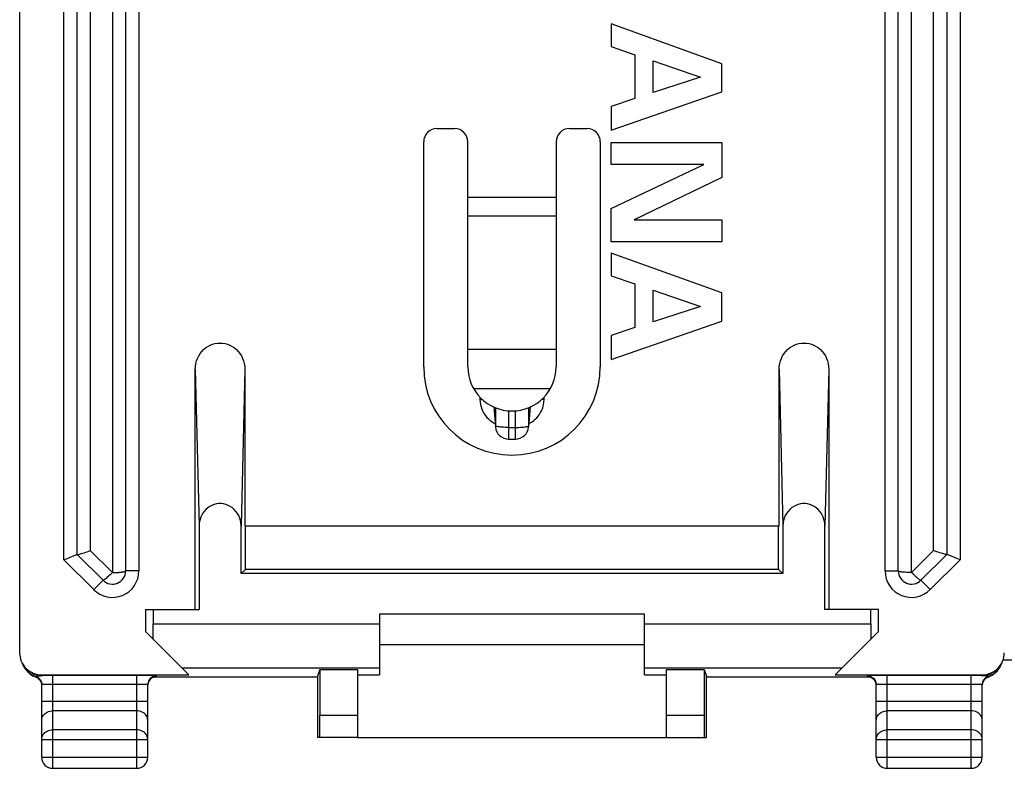
# Model space of a CAD drawing. Units: millimetres. Extents: x 47.8 to 92.5, y 26.4 to 75.4.
# Drawn here: x 47.8 to 70.1, y 26.4 to 43.4 of the extents above; entities that cross this region are included whole.
import ezdxf

# ---------------------------------------------------------------- set-up
doc = ezdxf.new("R2010")
doc.units = ezdxf.units.MM
doc.header["$LTSCALE"] = 16.335
doc.layers.get('0').update_dxf_attribs({"linetype": 'CONTINUOUS'})
for name, color, linetype in [('ASSI', 7, 'CONTINUOUS'), ('DRAFT', 7, 'CONTINUOUS'), ('RACCORDO', 7, 'CONTINUOUS')]:
    doc.layers.add(name, color=color, linetype=linetype)

msp = doc.modelspace()

# ---------------------------------------------------------------- linework, layer by layer
at = {"color": 7, "linetype": 'CONTINUOUS'}
for p, q in [((61.22, 43.279), (61.22, 42.767)), ((63.72, 42.376), (61.22, 43.279)), ((61.22, 42.767), (61.75, 42.58)), ((61.75, 42.58), (61.75, 41.59)), ((62.166, 42.442), (63.243, 42.071)), ((62.166, 41.725), (62.166, 42.442)), ((63.72, 41.739), (63.72, 42.376)), ((63.243, 42.071), (62.166, 41.725)), ((61.22, 40.869), (63.72, 41.739)), ((61.75, 41.59), (61.22, 41.41)), ((61.22, 41.41), (61.22, 40.869)), ((61.22, 40.094), (61.22, 40.596)), ((61.22, 40.596), (63.72, 40.596)), ((63.72, 40.596), (63.72, 39.8)), ((63.313, 40.094), (61.22, 40.094)), ((61.22, 39.1), (63.313, 40.094)), ((63.72, 39.8), (61.739, 38.84)), ((61.22, 38.338), (61.22, 39.1)), ((61.739, 38.84), (63.72, 38.84)), ((63.72, 38.84), (63.72, 38.338)), ((63.72, 38.338), (61.22, 38.338)), ((63.72, 37.182), (61.22, 38.086)), ((61.22, 38.086), (61.22, 37.573)), ((61.22, 37.573), (61.75, 37.386)), ((61.75, 37.386), (61.75, 36.396)), ((62.166, 37.248), (63.243, 36.877)), ((62.166, 36.531), (62.166, 37.248)), ((63.72, 36.545), (63.72, 37.182)), ((63.243, 36.877), (62.166, 36.531)), ((61.22, 35.676), (63.72, 36.545)), ((61.75, 36.396), (61.22, 36.216)), ((61.22, 36.216), (61.22, 35.676)), ((57.97, 35.908), (59.97, 35.908)), ((58.556, 34.598), (58.594, 34.147)), ((58.593, 34.582), (58.593, 34.171)), ((59.385, 34.598), (59.347, 34.147)), ((59.348, 34.171), (59.348, 34.582)), ((58.893, 33.872), (59.048, 33.872)), ((55.97, 29.908), (61.97, 29.908)), ((61.97, 29.208), (55.97, 29.208)), ((91.67, 28.861), (70.093, 28.861)), ((55.47, 27.108), (62.47, 27.108))]:
    msp.add_line(p, q, dxfattribs=at)
at = {"color": 250, "linetype": 'CONTINUOUS'}
for p, q in [((58.245, 34.82), (58.245, 34.765)), ((59.696, 34.765), (59.696, 34.82)), ((58.893, 34.511), (58.893, 33.872)), ((59.048, 33.872), (59.048, 34.511)), ((58.596, 34.167), (58.593, 34.171)), ((58.593, 34.171), (58.594, 34.147)), ((58.893, 34.135), (59.048, 34.135)), ((59.345, 34.167), (59.348, 34.171)), ((59.347, 34.147), (59.348, 34.171)), ((59.353, 34.224), (59.366, 34.23))]:
    msp.add_line(p, q, dxfattribs=at)
for points in [[(58.245, 34.765), (58.284, 34.765), (58.302, 34.764)], [(58.245, 34.765), (58.248, 34.708), (58.256, 34.652), (58.269, 34.598), (58.287, 34.545), (58.31, 34.494), (58.337, 34.446), (58.367, 34.402), (58.4, 34.362), (58.436, 34.326), (58.473, 34.294), (58.511, 34.266), (58.552, 34.241), (58.587, 34.223)], [(59.458, 34.286), (59.498, 34.32), (59.534, 34.355), (59.566, 34.392), (59.594, 34.431), (59.619, 34.472), (59.641, 34.514), (59.66, 34.559), (59.675, 34.606), (59.685, 34.656), (59.693, 34.709), (59.696, 34.765)], [(59.696, 34.765), (59.657, 34.765), (59.639, 34.764)], [(58.743, 34.14), (58.71, 34.142), (58.681, 34.146), (58.655, 34.149), (58.633, 34.153), (58.616, 34.158), (58.603, 34.162), (58.596, 34.167)], [(58.893, 34.135), (58.854, 34.135), (58.815, 34.136), (58.778, 34.138), (58.743, 34.14)], [(59.048, 34.135), (59.087, 34.135), (59.126, 34.136), (59.163, 34.138), (59.198, 34.14)], [(59.198, 34.14), (59.231, 34.142), (59.26, 34.146), (59.286, 34.149), (59.308, 34.153), (59.325, 34.158), (59.338, 34.162), (59.345, 34.167)], [(59.366, 34.23), (59.414, 34.256), (59.458, 34.286)]]:
    msp.add_lwpolyline(points, dxfattribs=at)
at = {"color": 7, "linetype": 'CONTINUOUS'}
for centre, start, end in [((58.893, 34.172), 184.7717, 270), ((59.048, 34.172), 270, 355.2283)]:
    msp.add_arc(centre, 0.3, start, end, dxfattribs=at)
at = {"layer": 'ASSI', "color": 7, "linetype": 'CONTINUOUS'}
msp.add_arc((58.97, 35.508), 2, 180, 360, dxfattribs=at)
at = {"layer": 'DRAFT', "color": 7, "linetype": 'CONTINUOUS'}
for p, q in [((52.92, 31.908), (65.02, 31.908)), ((52.931, 30.918), (52.931, 31.908)), ((65.01, 30.918), (65.01, 31.908)), ((52.833, 30.821), (52.931, 30.918)), ((65.108, 30.821), (52.833, 30.821)), ((65.01, 30.918), (52.931, 30.918)), ((65.01, 30.918), (65.108, 30.821)), ((50.67, 30.008), (51.883, 30.008)), ((50.67, 30.008), (50.67, 29.508)), ((67.27, 30.008), (66.058, 30.008)), ((67.27, 29.508), (67.27, 30.008)), ((54.616, 28.648), (55.47, 28.648)), ((62.47, 28.648), (63.324, 28.648)), ((55.47, 28.525), (55.97, 28.525)), ((61.97, 28.525), (62.47, 28.525))]:
    msp.add_line(p, q, dxfattribs=at)
at = {"layer": 'RACCORDO', "color": 7, "linetype": 'CONTINUOUS'}
for p, q in [((47.82, 29.026), (47.82, 72.79)), ((50.22, 70.934), (50.22, 30.882)), ((67.72, 30.882), (67.72, 70.934)), ((49.12, 31.258), (49.12, 70.558)), ((68.82, 70.558), (68.82, 31.258)), ((57.27, 40.908), (57.67, 40.908)), ((60.27, 40.908), (60.67, 40.908)), ((56.97, 35.508), (56.97, 40.608)), ((57.97, 35.508), (57.97, 40.608)), ((59.97, 40.608), (59.97, 35.508)), ((60.97, 40.608), (60.97, 35.508)), ((51.795, 30.008), (51.795, 35.451)), ((52.92, 35.451), (52.92, 31.908)), ((65.02, 31.908), (65.02, 35.451)), ((66.145, 35.451), (66.145, 30.008)), ((51.883, 31.904), (51.883, 30.008)), ((52.833, 30.821), (52.833, 31.904)), ((65.108, 31.904), (65.108, 30.821)), ((66.058, 30.008), (66.058, 31.904)), ((49.708, 30.67), (49.12, 31.258)), ((68.82, 31.258), (68.233, 30.67)), ((50.845, 30.008), (50.845, 29.683)), ((55.97, 29.908), (55.97, 28.525)), ((61.97, 28.525), (61.97, 29.908)), ((67.096, 29.683), (67.096, 30.008)), ((50.67, 29.508), (51.653, 28.525)), ((66.288, 28.525), (67.27, 29.508)), ((47.94, 28.67), (47.956, 28.649)), ((47.942, 28.668), (47.966, 28.639)), ((47.957, 28.648), (47.958, 28.646)), ((47.983, 28.615), (47.997, 28.6)), ((47.997, 28.6), (48.012, 28.585)), ((54.616, 28.648), (54.568, 28.499)), ((54.616, 28.648), (54.616, 27.608)), ((55.47, 28.648), (55.47, 27.108)), ((62.47, 27.108), (62.47, 28.648)), ((63.324, 28.648), (63.373, 28.499)), ((63.324, 28.648), (63.324, 27.608)), ((69.98, 28.642), (70.001, 28.671)), ((69.998, 28.667), (69.998, 28.668)), ((70.001, 28.671), (70.012, 28.686)), ((70.012, 28.686), (70.027, 28.71)), ((48.252, 28.436), (48.241, 28.445)), ((48.321, 28.525), (51.653, 28.525)), ((50.61, 28.511), (50.47, 28.511)), ((54.568, 28.473), (50.85, 28.473)), ((54.568, 28.499), (54.568, 27.108)), ((63.373, 27.108), (63.373, 28.499)), ((67.091, 28.473), (63.373, 28.473)), ((66.288, 28.525), (69.62, 28.525)), ((67.152, 28.436), (67.141, 28.445)), ((67.287, 28.511), (67.212, 28.51)), ((48.32, 26.658), (48.32, 28.304)), ((50.72, 26.658), (50.72, 28.304)), ((67.22, 26.658), (67.22, 28.304)), ((69.62, 26.658), (69.62, 28.304)), ((55.47, 27.108), (54.568, 27.108)), ((62.47, 27.108), (63.373, 27.108)), ((48.57, 26.408), (50.47, 26.408)), ((67.47, 26.408), (69.37, 26.408))]:
    msp.add_line(p, q, dxfattribs=at)
at = {"layer": 'RACCORDO', "color": 250, "linetype": 'CONTINUOUS'}
for p, q in [((50.52, 70.934), (50.52, 30.882)), ((67.42, 30.882), (67.42, 70.934)), ((68.02, 30.846), (68.02, 70.97)), ((49.42, 70.858), (49.42, 31.346)), ((48.82, 31.134), (48.82, 70.682)), ((68.52, 31.346), (68.52, 70.47)), ((69.12, 70.682), (69.12, 31.134)), ((49.92, 50.908), (49.92, 30.846)), ((59.97, 39.346), (57.97, 39.346)), ((59.97, 38.924), (57.97, 38.924)), ((51.795, 35.451), (51.883, 31.904)), ((52.92, 35.451), (52.833, 31.904)), ((65.02, 35.451), (65.108, 31.904)), ((66.145, 35.451), (66.058, 31.904)), ((59.836, 35.008), (58.104, 35.008)), ((49.92, 30.846), (49.42, 31.346)), ((68.52, 31.346), (68.02, 30.846)), ((49.496, 30.458), (48.82, 31.134)), ((69.12, 31.134), (68.445, 30.458)), ((50.52, 30.882), (50.22, 30.882)), ((67.42, 30.882), (67.72, 30.882)), ((49.496, 30.458), (49.708, 30.67)), ((68.445, 30.458), (68.233, 30.67)), ((50.845, 29.683), (55.97, 29.683)), ((61.97, 29.683), (67.096, 29.683)), ((47.958, 28.646), (47.982, 28.617)), ((51.496, 28.683), (55.97, 28.683)), ((61.97, 28.683), (66.445, 28.683)), ((48.189, 28.474), (48.184, 28.493)), ((48.189, 28.474), (48.189, 28.474)), ((48.216, 28.499), (48.238, 28.501)), ((48.238, 28.501), (48.265, 28.504)), ((48.336, 28.51), (48.321, 28.525)), ((48.448, 28.511), (48.336, 28.51)), ((50.47, 28.511), (48.448, 28.511)), ((48.57, 26.408), (48.57, 28.511)), ((50.47, 26.408), (50.47, 28.511)), ((50.771, 28.509), (50.729, 28.51)), ((50.779, 28.428), (50.762, 28.408)), ((50.89, 28.483), (50.898, 28.484)), ((50.92, 28.486), (50.894, 28.484)), ((50.92, 28.486), (50.92, 28.504)), ((67.02, 28.504), (67.02, 28.486)), ((67.02, 28.486), (67.047, 28.484)), ((67.043, 28.484), (67.051, 28.483)), ((67.17, 28.509), (67.107, 28.508)), ((67.162, 28.428), (67.179, 28.408)), ((67.212, 28.51), (67.17, 28.509)), ((67.179, 28.408), (67.183, 28.403)), ((69.493, 28.511), (67.47, 28.511)), ((67.47, 26.408), (67.47, 28.511)), ((69.37, 26.408), (69.37, 28.511)), ((69.605, 28.51), (69.493, 28.511)), ((69.605, 28.51), (69.62, 28.525)), ((69.669, 28.505), (69.652, 28.507)), ((69.694, 28.502), (69.669, 28.505)), ((69.722, 28.499), (69.694, 28.502)), ((69.733, 28.466), (69.73, 28.464)), ((69.752, 28.474), (69.757, 28.493)), ((69.752, 28.474), (69.752, 28.474)), ((48.468, 28.311), (48.423, 28.31)), ((48.518, 28.311), (48.468, 28.311)), ((48.57, 28.311), (48.518, 28.311)), ((50.497, 28.311), (48.57, 28.311)), ((50.548, 28.311), (50.497, 28.311)), ((67.368, 28.311), (67.323, 28.31)), ((67.418, 28.311), (67.368, 28.311)), ((67.47, 28.311), (67.418, 28.311)), ((69.397, 28.311), (67.47, 28.311)), ((69.448, 28.311), (69.397, 28.311)), ((48.32, 27.93), (50.72, 27.93)), ((67.22, 27.93), (69.62, 27.93)), ((50.47, 27.713), (48.57, 27.713)), ((69.37, 27.713), (67.47, 27.713)), ((55.47, 27.608), (54.616, 27.608)), ((63.324, 27.608), (62.47, 27.608)), ((50.47, 27.28), (48.57, 27.28)), ((69.37, 27.28), (67.47, 27.28)), ((48.32, 27.064), (50.72, 27.064)), ((67.22, 27.064), (69.62, 27.064)), ((48.32, 26.658), (50.72, 26.658)), ((67.22, 26.658), (69.62, 26.658))]:
    msp.add_line(p, q, dxfattribs=at)
at = {"layer": 'RACCORDO', "color": 7, "linetype": 'CONTINUOUS'}
for points in [[(51.795, 35.451), (51.799, 35.517), (51.809, 35.58), (51.825, 35.641), (51.846, 35.699), (51.874, 35.755), (51.906, 35.807), (51.944, 35.855), (51.986, 35.899), (52.032, 35.937), (52.081, 35.97), (52.133, 35.998), (52.187, 36.019), (52.243, 36.035), (52.3, 36.044), (52.358, 36.048), (52.416, 36.044), (52.473, 36.035), (52.529, 36.019), (52.583, 35.998), (52.635, 35.97), (52.684, 35.937), (52.729, 35.899), (52.772, 35.855), (52.809, 35.807), (52.842, 35.755), (52.869, 35.699), (52.891, 35.641), (52.907, 35.58), (52.917, 35.517), (52.92, 35.451)], [(65.02, 35.451), (65.024, 35.517), (65.034, 35.58), (65.05, 35.641), (65.071, 35.699), (65.099, 35.755), (65.131, 35.807), (65.169, 35.855), (65.211, 35.899), (65.257, 35.937), (65.306, 35.97), (65.358, 35.998), (65.412, 36.019), (65.468, 36.035), (65.525, 36.044), (65.583, 36.048), (65.641, 36.044), (65.698, 36.035), (65.754, 36.019), (65.808, 35.998), (65.86, 35.97), (65.909, 35.937), (65.954, 35.899), (65.997, 35.855), (66.034, 35.807), (66.067, 35.755), (66.094, 35.699), (66.116, 35.641), (66.132, 35.58), (66.142, 35.517), (66.145, 35.451)], [(52.833, 31.904), (52.829, 31.966), (52.819, 32.025), (52.803, 32.081), (52.78, 32.135), (52.752, 32.185), (52.719, 32.232), (52.68, 32.274), (52.637, 32.311), (52.591, 32.343), (52.543, 32.368), (52.492, 32.388), (52.439, 32.4), (52.386, 32.407), (52.33, 32.407), (52.276, 32.4), (52.224, 32.388), (52.173, 32.368), (52.125, 32.343), (52.079, 32.311), (52.035, 32.274), (51.997, 32.232), (51.964, 32.185), (51.935, 32.135), (51.913, 32.081), (51.897, 32.025), (51.887, 31.966), (51.883, 31.904)], [(66.058, 31.904), (66.054, 31.966), (66.044, 32.025), (66.028, 32.081), (66.005, 32.135), (65.977, 32.185), (65.944, 32.232), (65.905, 32.274), (65.862, 32.311), (65.816, 32.343), (65.768, 32.368), (65.717, 32.388), (65.664, 32.4), (65.611, 32.407), (65.555, 32.407), (65.501, 32.4), (65.449, 32.388), (65.398, 32.368), (65.35, 32.343), (65.304, 32.311), (65.26, 32.274), (65.222, 32.232), (65.189, 32.185), (65.16, 32.135), (65.138, 32.081), (65.122, 32.025), (65.112, 31.966), (65.108, 31.904)], [(48.82, 31.134), (48.858, 31.149), (48.895, 31.164), (48.931, 31.179), (48.965, 31.194), (48.998, 31.207), (49.054, 31.231)], [(49.054, 31.231), (49.077, 31.24), (49.096, 31.248), (49.109, 31.253), (49.117, 31.257), (49.12, 31.258)], [(49.122, 31.257), (49.127, 31.255), (49.138, 31.255), (49.153, 31.256), (49.173, 31.26), (49.196, 31.266), (49.222, 31.274), (49.251, 31.283), (49.282, 31.293), (49.315, 31.305), (49.35, 31.318), (49.385, 31.331), (49.42, 31.346)], [(68.819, 31.257), (68.813, 31.255), (68.803, 31.255), (68.788, 31.256), (68.768, 31.26), (68.745, 31.266), (68.719, 31.274), (68.69, 31.283), (68.659, 31.293), (68.625, 31.305), (68.591, 31.318), (68.556, 31.331), (68.52, 31.346)], [(68.886, 31.231), (68.864, 31.24), (68.845, 31.248), (68.832, 31.253), (68.823, 31.257), (68.82, 31.258)], [(69.12, 31.134), (69.083, 31.15), (69.046, 31.165), (69.01, 31.179), (68.975, 31.194), (68.943, 31.207), (68.886, 31.231)], [(47.868, 28.809), (47.875, 28.79), (47.883, 28.771), (47.891, 28.752), (47.901, 28.733), (47.912, 28.713), (47.924, 28.694), (47.937, 28.675), (47.94, 28.67)], [(70.027, 28.71), (70.041, 28.734), (70.052, 28.758), (70.062, 28.781), (70.071, 28.804)], [(47.958, 28.646), (47.97, 28.631), (47.983, 28.615)], [(48.012, 28.585), (48.028, 28.57), (48.044, 28.556), (48.061, 28.543), (48.079, 28.53), (48.098, 28.518), (48.117, 28.507), (48.137, 28.496), (48.157, 28.487), (48.179, 28.478), (48.189, 28.474)], [(69.752, 28.474), (69.757, 28.476), (69.802, 28.495), (69.844, 28.519), (69.885, 28.547), (69.922, 28.578), (69.956, 28.613), (69.998, 28.668)], [(48.241, 28.445), (48.23, 28.453), (48.218, 28.46), (48.207, 28.466), (48.195, 28.472), (48.189, 28.474)], [(48.311, 28.346), (48.306, 28.361), (48.299, 28.376), (48.291, 28.39), (48.283, 28.403), (48.273, 28.415), (48.263, 28.426), (48.252, 28.436)], [(48.298, 28.395), (48.303, 28.384), (48.311, 28.365), (48.316, 28.345), (48.319, 28.324), (48.32, 28.304)], [(48.32, 28.286), (48.32, 28.295), (48.319, 28.312), (48.316, 28.329), (48.311, 28.346)], [(50.729, 28.51), (50.696, 28.51), (50.61, 28.511)], [(50.745, 28.4), (50.736, 28.38), (50.727, 28.355), (50.722, 28.33), (50.72, 28.304)], [(50.787, 28.435), (50.778, 28.426), (50.769, 28.416), (50.76, 28.406), (50.752, 28.395), (50.745, 28.383), (50.739, 28.37), (50.733, 28.357), (50.729, 28.343), (50.725, 28.329), (50.722, 28.314), (50.721, 28.299)], [(50.894, 28.484), (50.894, 28.484), (50.894, 28.484), (50.892, 28.484), (50.889, 28.483), (50.884, 28.482), (50.877, 28.481), (50.869, 28.479), (50.86, 28.477), (50.851, 28.473), (50.84, 28.469), (50.83, 28.464), (50.819, 28.458), (50.808, 28.451), (50.797, 28.444), (50.787, 28.435)], [(67.141, 28.445), (67.13, 28.453), (67.118, 28.46), (67.107, 28.466), (67.095, 28.472), (67.084, 28.475), (67.074, 28.478), (67.066, 28.481), (67.058, 28.482), (67.053, 28.483), (67.05, 28.483)], [(67.211, 28.346), (67.206, 28.361), (67.199, 28.376), (67.191, 28.39), (67.183, 28.403), (67.173, 28.415), (67.163, 28.426), (67.152, 28.436)], [(67.199, 28.394), (67.205, 28.38), (67.214, 28.355), (67.219, 28.33), (67.22, 28.304)], [(67.22, 28.286), (67.22, 28.295), (67.219, 28.312), (67.216, 28.329), (67.211, 28.346)], [(67.47, 28.511), (67.422, 28.511), (67.287, 28.511)], [(69.646, 28.401), (69.637, 28.384), (69.63, 28.365), (69.625, 28.345), (69.621, 28.324), (69.62, 28.304)], [(69.687, 28.435), (69.678, 28.426), (69.669, 28.416), (69.66, 28.406), (69.652, 28.395), (69.645, 28.383), (69.639, 28.37), (69.633, 28.357), (69.629, 28.343), (69.625, 28.329), (69.622, 28.314), (69.621, 28.299)], [(69.751, 28.473), (69.74, 28.469), (69.73, 28.464), (69.719, 28.458), (69.708, 28.451), (69.697, 28.444), (69.687, 28.435)]]:
    msp.add_lwpolyline(points, dxfattribs=at)
at = {"layer": 'RACCORDO', "color": 250, "linetype": 'CONTINUOUS'}
for points in [[(49.92, 30.846), (49.894, 30.82), (49.868, 30.795), (49.843, 30.772), (49.819, 30.75), (49.797, 30.731), (49.776, 30.714), (49.758, 30.699), (49.742, 30.687), (49.729, 30.678), (49.719, 30.672), (49.712, 30.669), (49.708, 30.67)], [(49.92, 30.846), (49.936, 30.847), (49.953, 30.847), (49.97, 30.848), (49.988, 30.848), (50.007, 30.848), (50.025, 30.848), (50.044, 30.849), (50.063, 30.85), (50.081, 30.851), (50.099, 30.852), (50.115, 30.854), (50.132, 30.856), (50.147, 30.858), (50.162, 30.86), (50.175, 30.863), (50.188, 30.866), (50.199, 30.869), (50.208, 30.872), (50.215, 30.875), (50.219, 30.879), (50.22, 30.882)], [(68.02, 30.846), (67.981, 30.846), (67.943, 30.847), (67.906, 30.848), (67.87, 30.851), (67.838, 30.853), (67.808, 30.856), (67.782, 30.86), (67.761, 30.864), (67.743, 30.868), (67.731, 30.873), (67.723, 30.877), (67.72, 30.882)], [(68.02, 30.846), (68.032, 30.836), (68.043, 30.826), (68.055, 30.815), (68.067, 30.803), (68.079, 30.791), (68.091, 30.779), (68.103, 30.767), (68.116, 30.755), (68.128, 30.744), (68.14, 30.733), (68.152, 30.724), (68.174, 30.705)], [(68.174, 30.705), (68.185, 30.697), (68.194, 30.69), (68.204, 30.683), (68.212, 30.678), (68.22, 30.673), (68.226, 30.671), (68.23, 30.669), (68.233, 30.67)], [(47.966, 28.639), (47.969, 28.635), (48.006, 28.598)], [(47.982, 28.617), (48.017, 28.58), (48.028, 28.57)], [(48.001, 28.639), (48.042, 28.606), (48.086, 28.577), (48.132, 28.553), (48.181, 28.535), (48.232, 28.521), (48.284, 28.513), (48.336, 28.51)], [(48.006, 28.598), (48.046, 28.565), (48.089, 28.536), (48.136, 28.512)], [(48.044, 28.556), (48.056, 28.547), (48.097, 28.518), (48.142, 28.494)], [(69.605, 28.51), (69.657, 28.513), (69.709, 28.521), (69.76, 28.535), (69.808, 28.553), (69.855, 28.577), (69.899, 28.606), (69.94, 28.639), (69.958, 28.657)], [(69.738, 28.486), (69.805, 28.512), (69.851, 28.536), (69.895, 28.565), (69.935, 28.598), (69.975, 28.638)], [(69.922, 28.578), (69.924, 28.58), (69.959, 28.617), (69.975, 28.638)], [(48.136, 28.512), (48.203, 28.486), (48.222, 28.476), (48.239, 28.465), (48.255, 28.451), (48.27, 28.437), (48.283, 28.42), (48.294, 28.403), (48.298, 28.395)], [(48.142, 28.494), (48.208, 28.466), (48.225, 28.456), (48.242, 28.445), (48.258, 28.432)], [(48.184, 28.493), (48.184, 28.494), (48.185, 28.494), (48.186, 28.494), (48.189, 28.495), (48.191, 28.495), (48.195, 28.496), (48.199, 28.497), (48.204, 28.497), (48.21, 28.498), (48.216, 28.499)], [(48.258, 28.432), (48.272, 28.417), (48.273, 28.415)], [(48.265, 28.504), (48.283, 28.506), (48.292, 28.507), (48.301, 28.508), (48.31, 28.509), (48.319, 28.509), (48.328, 28.51), (48.336, 28.51)], [(48.283, 28.403), (48.284, 28.401), (48.295, 28.384), (48.304, 28.365), (48.311, 28.346), (48.316, 28.327), (48.319, 28.306)], [(50.729, 28.343), (50.727, 28.338), (50.722, 28.312)], [(50.762, 28.408), (50.747, 28.386), (50.736, 28.363), (50.733, 28.357)], [(50.92, 28.504), (50.894, 28.502), (50.869, 28.497), (50.844, 28.488), (50.82, 28.477), (50.799, 28.462), (50.779, 28.445), (50.762, 28.425), (50.747, 28.404), (50.745, 28.4)], [(50.92, 28.504), (50.918, 28.504), (50.91, 28.505), (50.898, 28.506), (50.881, 28.507), (50.859, 28.508), (50.834, 28.508), (50.771, 28.509)], [(50.851, 28.473), (50.844, 28.471), (50.82, 28.459), (50.799, 28.445), (50.779, 28.428)], [(50.894, 28.484), (50.869, 28.479), (50.86, 28.477)], [(50.91, 28.484), (50.918, 28.485), (50.92, 28.486)], [(67.107, 28.508), (67.082, 28.508), (67.06, 28.507), (67.043, 28.506), (67.031, 28.505), (67.023, 28.504), (67.02, 28.504)], [(67.02, 28.504), (67.047, 28.502), (67.072, 28.497), (67.097, 28.488), (67.12, 28.477), (67.142, 28.462), (67.162, 28.445), (67.179, 28.425), (67.194, 28.404), (67.199, 28.394)], [(67.02, 28.486), (67.023, 28.485), (67.031, 28.484)], [(67.047, 28.484), (67.072, 28.479), (67.097, 28.471), (67.12, 28.459), (67.142, 28.445), (67.162, 28.428)], [(67.191, 28.39), (67.194, 28.386), (67.205, 28.363), (67.214, 28.338), (67.219, 28.312)], [(69.652, 28.507), (69.644, 28.508), (69.636, 28.508), (69.628, 28.509), (69.62, 28.51), (69.612, 28.51), (69.605, 28.51)], [(69.625, 28.329), (69.625, 28.327), (69.621, 28.306)], [(69.683, 28.432), (69.669, 28.417), (69.657, 28.401), (69.646, 28.384), (69.637, 28.365), (69.63, 28.346), (69.629, 28.343)], [(69.738, 28.486), (69.719, 28.476), (69.702, 28.465), (69.686, 28.451), (69.671, 28.437), (69.658, 28.42), (69.647, 28.403), (69.646, 28.401)], [(69.719, 28.458), (69.715, 28.456), (69.699, 28.445), (69.683, 28.432)], [(69.757, 28.493), (69.757, 28.494), (69.756, 28.494), (69.755, 28.494), (69.754, 28.495), (69.752, 28.495), (69.749, 28.495), (69.746, 28.496), (69.742, 28.496), (69.738, 28.497), (69.733, 28.498), (69.722, 28.499)], [(69.733, 28.466), (69.799, 28.494), (69.843, 28.518)], [(48.423, 28.31), (48.403, 28.309), (48.385, 28.309), (48.369, 28.308), (48.354, 28.308), (48.342, 28.307), (48.333, 28.306), (48.326, 28.305), (48.322, 28.304), (48.32, 28.304)], [(50.672, 28.308), (50.656, 28.309), (50.638, 28.309), (50.617, 28.31), (50.596, 28.31), (50.548, 28.311)], [(50.72, 28.304), (50.719, 28.304), (50.715, 28.305), (50.708, 28.306), (50.698, 28.307), (50.687, 28.308), (50.672, 28.308)], [(67.323, 28.31), (67.303, 28.309), (67.285, 28.309), (67.269, 28.308), (67.254, 28.308), (67.242, 28.307), (67.233, 28.306), (67.226, 28.305), (67.222, 28.304), (67.22, 28.304)], [(69.572, 28.308), (69.556, 28.309), (69.538, 28.309), (69.517, 28.31), (69.496, 28.31), (69.448, 28.311)], [(69.62, 28.304), (69.619, 28.304), (69.615, 28.305), (69.608, 28.306), (69.598, 28.307), (69.587, 28.308), (69.572, 28.308)], [(48.32, 27.497), (48.323, 27.525), (48.329, 27.553), (48.339, 27.58), (48.354, 27.605), (48.372, 27.628), (48.394, 27.65), (48.418, 27.668), (48.445, 27.684), (48.475, 27.697), (48.506, 27.706), (48.538, 27.711), (48.57, 27.713)], [(50.72, 27.497), (50.718, 27.525), (50.712, 27.553), (50.701, 27.58), (50.687, 27.605), (50.669, 27.628), (50.647, 27.65), (50.623, 27.668), (50.595, 27.684), (50.566, 27.697), (50.535, 27.706), (50.503, 27.711), (50.47, 27.713)], [(67.22, 27.497), (67.223, 27.525), (67.229, 27.553), (67.239, 27.58), (67.254, 27.605), (67.272, 27.628), (67.294, 27.65), (67.318, 27.668), (67.345, 27.684), (67.375, 27.697), (67.406, 27.706), (67.438, 27.711), (67.47, 27.713)], [(69.62, 27.497), (69.618, 27.525), (69.612, 27.553), (69.601, 27.58), (69.587, 27.605), (69.569, 27.628), (69.547, 27.65), (69.523, 27.668), (69.495, 27.684), (69.466, 27.697), (69.435, 27.706), (69.403, 27.711), (69.37, 27.713)], [(48.32, 27.064), (48.323, 27.092), (48.329, 27.119), (48.339, 27.146), (48.354, 27.172), (48.372, 27.195), (48.393, 27.217), (48.418, 27.235), (48.445, 27.251), (48.475, 27.264), (48.506, 27.273), (48.538, 27.278), (48.57, 27.28)], [(50.72, 27.064), (50.718, 27.092), (50.712, 27.12), (50.701, 27.146), (50.687, 27.172), (50.669, 27.195), (50.647, 27.217), (50.623, 27.235), (50.595, 27.251), (50.566, 27.264), (50.535, 27.273), (50.503, 27.278), (50.47, 27.28)], [(67.22, 27.064), (67.223, 27.092), (67.229, 27.119), (67.239, 27.146), (67.254, 27.172), (67.272, 27.195), (67.293, 27.217), (67.318, 27.235), (67.345, 27.251), (67.375, 27.264), (67.406, 27.273), (67.438, 27.278), (67.47, 27.28)], [(69.62, 27.064), (69.618, 27.092), (69.612, 27.119), (69.602, 27.146), (69.587, 27.172), (69.569, 27.195), (69.547, 27.217), (69.523, 27.235), (69.496, 27.251), (69.466, 27.264), (69.435, 27.273), (69.403, 27.278), (69.37, 27.28)]]:
    msp.add_lwpolyline(points, dxfattribs=at)
at = {"layer": 'RACCORDO', "color": 7, "linetype": 'CONTINUOUS'}
for centre, radius, start, end in [((57.27, 40.608), 0.3, 90, 180), ((57.67, 40.608), 0.3, 0, 90), ((60.27, 40.608), 0.3, 90, 180), ((60.67, 40.608), 0.3, 0, 90), ((58.97, 35.508), 1, 180, 360), ((49.92, 30.882), 0.3, 225, 360), ((68.02, 30.882), 0.3, 180, 315), ((48.57, 26.658), 0.25, 180, 270), ((50.47, 26.658), 0.25, 270, 360), ((67.47, 26.658), 0.25, 180, 270), ((69.37, 26.658), 0.25, 270, 360)]:
    msp.add_arc(centre, radius, start, end, dxfattribs=at)
at = {"layer": 'RACCORDO', "color": 250, "linetype": 'CONTINUOUS'}
for centre, start, end in [((49.92, 30.882), 225, 360), ((68.02, 30.882), 180, 315)]:
    msp.add_arc(centre, 0.6, start, end, dxfattribs=at)
at = {"layer": 'RACCORDO', "color": 7, "linetype": 'CONTINUOUS'}
for centre, major_axis, ratio, start_param, end_param in [((50.828, 29.683), (0, 1), 0.017455, -1.926406, -1.570796), ((67.113, 29.683), (0, 1), 0.017455, -4.712389, -4.35678), ((48.32, 29.026), (0.354, -0.354), 0.999695, 3.926839, 5.497939), ((69.62, 29.026), (-0.354, -0.354), 0.999695, 0.785246, 2.356347), ((54.614, 27.608), (0, 0.5), 0.00576, -3.141593, -1.570796), ((63.327, 27.608), (0, 0.5), 0.00576, -4.712389, -3.141593)]:
    msp.add_ellipse(centre, major_axis=major_axis, ratio=ratio, start_param=start_param, end_param=end_param, dxfattribs=at)

doc.saveas('drawing.dxf')
